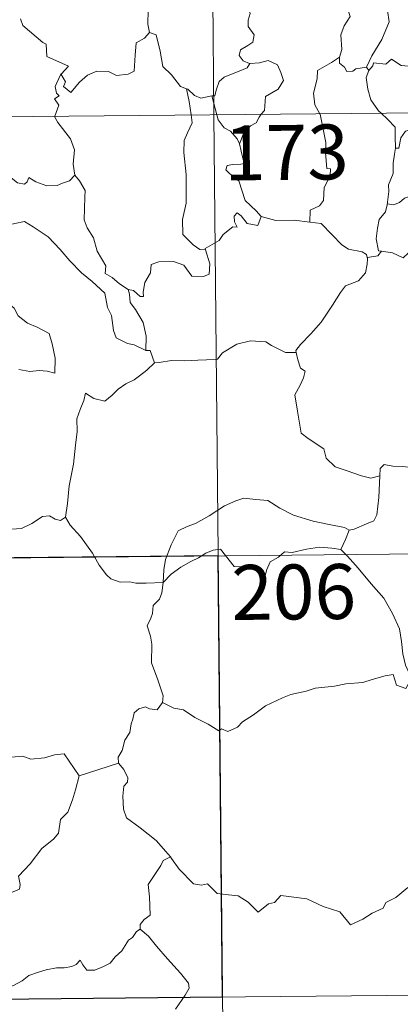
# Model space of a CAD drawing. Units: metres. Extents: x 565974 to 570458, y 4693650 to 4696664.
# Drawn here: x 566397 to 566449, y 4695587 to 4695721 of the extents above; entities that cross this region are included whole.
import ezdxf
from ezdxf.enums import TextEntityAlignment as Align

# ---------------------------------------------------------------- set-up
doc = ezdxf.new("R2010")
doc.units = ezdxf.units.M
doc.header["$MEASUREMENT"] = 0
doc.layers.add('Carátula', color=7, linetype='Continuous', lineweight=0)
doc.styles.add('Style-arial', font='arial.shx', dxfattribs={"bigfont": 'arialbig.shx'})

msp = doc.modelspace()

# ---------------------------------------------------------------- linework, layer by layer
at = {"layer": 'Carátula', "color": 7, "linetype": 'Continuous', "lineweight": 0}
for p, q in [((566421.42, 4695948.92), (566423.79, 4695708)), ((566247.23, 4695706.27), (566776.89, 4695711.47)), ((566423.79, 4695708), (566426.74, 4695406.85)), ((566247.82, 4695646.03), (566689.2, 4695650.37)), ((566248.41, 4695585.8), (566689.8, 4695590.14))]:
    msp.add_line(p, q, dxfattribs=at)
at = {"layer": 'Carátula', "color": 7, "linetype": 'Continuous', "lineweight": 0, "flags": 128}
for points in [[(566419.96, 4695734.91), (566419.95, 4695734.9), (566419.56, 4695733.19), (566418.73, 4695731.24), (566417.45, 4695729.29), (566417.14, 4695728.63), (566416.52, 4695729), (566416.09, 4695728.16), (566415.34, 4695727.8), (566414.93, 4695728.2), (566413.93, 4695727.01), (566414.17, 4695725.41), (566414.24, 4695724.3), (566414.79, 4695722.29), (566414.77, 4695720.36), (566414.99, 4695719.25)], [(566427.09, 4695729.3), (566427.17, 4695727.91), (566427.46, 4695726.64), (566427.06, 4695725.65), (566427.37, 4695724.43), (566428.45, 4695722.67), (566428.72, 4695721.82), (566428.45, 4695720.9), (566428.48, 4695720.07), (566429.27, 4695718.93), (566429.08, 4695717.93), (566428.43, 4695717.47), (566427.4, 4695716.88), (566427.25, 4695716.07), (566427.79, 4695715.36), (566428.65, 4695714.99), (566428.69, 4695715)], [(566443.03, 4695729.52), (566443.46, 4695727.45), (566442.85, 4695726.65), (566441.76, 4695725.64), (566442.06, 4695724.84), (566442.07, 4695722.35), (566442.42, 4695721.42), (566441.58, 4695720.14), (566441.13, 4695718.89), (566441.27, 4695716.89), (566440.93, 4695715.85)], [(566448.48, 4695727.9), (566449, 4695725.7), (566449.85, 4695725.22), (566449.32, 4695724.33), (566448.01, 4695723.65), (566447.48, 4695722.22), (566447.71, 4695720.7), (566446.72, 4695718.28), (566445.36, 4695716.04), (566444.64, 4695714.49)], [(566397.36, 4695721.11), (566397.66, 4695720.18), (566400.4, 4695717.87), (566400.88, 4695717.62), (566400.94, 4695715.94), (566403.9, 4695714.62), (566402.96, 4695713.61), (566402.82, 4695713.46)], [(566402.82, 4695713.46), (566402.88, 4695713.6), (566403.51, 4695712.49), (566403.23, 4695711.84), (566404.22, 4695711.05), (566405.41, 4695712.44), (566406.51, 4695713.42), (566407.8, 4695713.94), (566409.38, 4695713.9), (566410.47, 4695713.38), (566412.09, 4695713.55), (566412.88, 4695713.95), (566413.02, 4695716.12), (566413.16, 4695717.83), (566414.29, 4695718.48), (566414.99, 4695719.25)], [(566414.99, 4695719.25), (566415.89, 4695718.91), (566416.45, 4695716.7), (566416.82, 4695714.57), (566417.98, 4695713.45), (566419.2, 4695711.86), (566420.05, 4695711.55)], [(566444.95, 4695714.03), (566445.49, 4695714.68), (566445.58, 4695715.1), (566447.27, 4695714.91), (566448.04, 4695715.57), (566449.38, 4695714.73), (566450.89, 4695714.58), (566451.45, 4695715.79), (566453.41, 4695718.19), (566454.48, 4695717.92)], [(566428.69, 4695715), (566429.99, 4695715.1), (566431.21, 4695715.4), (566432.46, 4695714.83), (566432.92, 4695713.78), (566433.3, 4695712.66), (566432.58, 4695711.51), (566430.84, 4695710.47), (566430.71, 4695708.6), (566430.26, 4695708.07)], [(566440.93, 4695715.85), (566439.87, 4695715.13), (566437.94, 4695714.04), (566437.88, 4695712.9), (566437.41, 4695710.97), (566437.56, 4695709.36), (566438.25, 4695708.14)], [(566440.93, 4695715.85), (566440.93, 4695715.03), (566441.63, 4695714.52), (566441.93, 4695713.92), (566442.76, 4695713.93), (566443.18, 4695714.27), (566444.64, 4695714.49)], [(566428.69, 4695715), (566428.34, 4695714.4), (566427.24, 4695713.93), (566425.97, 4695713.45), (566425.17, 4695713.12), (566424.5, 4695712.54), (566424.1, 4695711.36), (566423.91, 4695710.6), (566423.51, 4695710.58)], [(566444.95, 4695714.03), (566444.59, 4695713.07), (566444.8, 4695711.49), (566445.21, 4695710.05), (566446.29, 4695708.52), (566446.62, 4695708.23)], [(566444.64, 4695714.49), (566444.95, 4695714.03)], [(566402.03, 4695707.79), (566402.61, 4695709.32), (566402.02, 4695710.16), (566402.65, 4695710.6), (566402.27, 4695710.96), (566402.11, 4695711.86), (566402.82, 4695713.46)], [(566420.05, 4695711.55), (566420.2, 4695711.5), (566421.13, 4695710.65), (566422, 4695710.27), (566423.51, 4695710.58)], [(566420.05, 4695711.55), (566420.4, 4695709.82), (566420.67, 4695707.97)], [(566423.51, 4695710.58), (566424.19, 4695708.01)], [(566404.8, 4695699.77), (566404.55, 4695701.27), (566404.72, 4695703.2), (566404.2, 4695704.73), (566402.47, 4695706.96), (566402.01, 4695707.74), (566402.03, 4695707.79)], [(566420.67, 4695707.97), (566420.83, 4695706.88), (566420.16, 4695705.54), (566419.71, 4695704.5), (566419.66, 4695702.85), (566420.01, 4695699.85), (566420, 4695695.94), (566419.5, 4695693.68), (566419.53, 4695691.65), (566420.94, 4695690.22), (566421.87, 4695689.6), (566422.64, 4695689.57)], [(566424.19, 4695708.01), (566424.37, 4695707.31), (566425.2, 4695706.23), (566426.03, 4695705.77), (566426.95, 4695704.69), (566427.26, 4695704.05)], [(566430.26, 4695708.07), (566429.96, 4695707.68), (566429.57, 4695706.88), (566428.79, 4695706.51), (566427.88, 4695705.55), (566427.26, 4695704.05)], [(566438.25, 4695708.14), (566438.29, 4695708.09), (566439.08, 4695704.23), (566439.05, 4695702.82), (566439.19, 4695700.64), (566439.69, 4695700.6), (566439.65, 4695699.68), (566438.83, 4695698.05), (566438.75, 4695696.29), (566438.19, 4695695.56), (566436.92, 4695694.96), (566436.88, 4695693.32)], [(566446.62, 4695708.23), (566447.48, 4695707.42), (566448.53, 4695706.29), (566448.55, 4695705.05), (566448.59, 4695703.42)], [(566451.62, 4695707.18), (566451.16, 4695706.1), (566449.94, 4695705.75), (566449.33, 4695704.86), (566449.06, 4695703.44), (566448.59, 4695703.42)], [(566383.56, 4695705.33), (566383.66, 4695705.15), (566384.79, 4695704.47), (566386, 4695704.02), (566387.25, 4695704.14), (566387.86, 4695703.57), (566388.14, 4695702.97), (566389.02, 4695703.01), (566390.1, 4695702.94), (566392.89, 4695701.71), (566395.21, 4695700.07), (566396.95, 4695698.69), (566397.89, 4695698.5), (566398.28, 4695698.83), (566398.48, 4695699.45), (566399.46, 4695698.84), (566400.98, 4695698.29), (566402.38, 4695698.34), (566403.08, 4695698.67), (566404.06, 4695698.99), (566404.8, 4695699.77)], [(566460.82, 4695704.4), (566459.78, 4695703.11), (566458.86, 4695702.08), (566458.46, 4695701.55), (566457.35, 4695700.96), (566456.43, 4695701.01), (566455.76, 4695700.42), (566454.71, 4695700.06), (566454.14, 4695699.4), (566453.31, 4695698.86), (566452.92, 4695697.97), (566451.8, 4695697.27), (566449.83, 4695696.63), (566449.15, 4695696.02), (566448.3, 4695695.71), (566447.49, 4695695.82), (566447.46, 4695695.69)], [(566427.26, 4695704.05), (566427.52, 4695703.04), (566427.94, 4695701.33), (566427.47, 4695701.27), (566426.36, 4695701.23), (566425.58, 4695701.08), (566425.42, 4695700.49), (566426.65, 4695699.31), (566427.18, 4695699), (566428.06, 4695696.31), (566429.56, 4695694.87), (566430.22, 4695694.09)], [(566448.59, 4695703.42), (566448.44, 4695702.61), (566448.28, 4695701.4), (566448.29, 4695699.96), (566447.64, 4695698.42), (566447.68, 4695697.51), (566447.46, 4695695.69)], [(566412.07, 4695684.14), (566410.9, 4695684.92), (566409.87, 4695685.76), (566408.93, 4695686.32), (566409, 4695687.37), (566407.85, 4695689.38), (566407.33, 4695691.18), (566406.48, 4695692.54), (566406.06, 4695693.64), (566406.15, 4695696.74), (566406.21, 4695697.68), (566405.44, 4695698.97), (566404.8, 4695699.77)], [(566447.46, 4695695.69), (566447.23, 4695694.74), (566446.34, 4695693.71), (566446.15, 4695692.5), (566445.97, 4695691.06), (566446.29, 4695689.43), (566446.69, 4695689.37)], [(566430.22, 4695694.09), (566429.78, 4695692.89), (566428.33, 4695693.13), (566427.52, 4695694.18), (566426.96, 4695694.61), (566426.55, 4695694.14), (566426.59, 4695693.37), (566426.96, 4695692.67), (566426.39, 4695692.71), (566425.04, 4695691.64), (566424.5, 4695690.83), (566422.59, 4695689.73), (566422.64, 4695689.57)], [(566436.88, 4695693.32), (566434.75, 4695693.6), (566432.26, 4695693.57), (566430.22, 4695694.09)], [(566392.12, 4695690.58), (566392.7, 4695692.03), (566393.81, 4695692.27), (566394.77, 4695692.28), (566395.16, 4695692.85), (566396.59, 4695693.15), (566397.93, 4695693.42), (566399.11, 4695692.68), (566401.12, 4695691.32), (566402.79, 4695689.6), (566404.1, 4695688.04), (566405.68, 4695686.41), (566407.13, 4695685.24), (566408.9, 4695683.65), (566409.23, 4695681.68), (566409.81, 4695680.57), (566410.08, 4695678.53), (566410.44, 4695677.55), (566411.98, 4695676.76), (566412.89, 4695676.57), (566414.49, 4695675.83)], [(566436.88, 4695693.32), (566438.45, 4695693.17), (566439.94, 4695691.59), (566441.25, 4695690.25), (566442.17, 4695689.63), (566444.05, 4695689.3), (566444.65, 4695688.94), (566444.77, 4695688.32)], [(566392.12, 4695690.58), (566393.14, 4695689.09), (566392.68, 4695687.87), (566392.5, 4695686.82), (566392.74, 4695685.78), (566393.52, 4695685.12), (566394.24, 4695683.64), (566394.82, 4695682.94), (566396.49, 4695681.6), (566397.03, 4695680.53), (566398.33, 4695679.53), (566399.63, 4695678.98), (566401.26, 4695678.14), (566401.68, 4695676.7), (566402.08, 4695674.75), (566402.05, 4695672.72), (566401, 4695673.01), (566399.92, 4695673.08), (566398.63, 4695672.96), (566397.14, 4695673.21)], [(566422.64, 4695689.57), (566423.22, 4695687.64), (566423.14, 4695686.25), (566422.35, 4695685.93), (566420.77, 4695685.97), (566419.67, 4695687.48), (566418.28, 4695687.98), (566416.25, 4695687.93), (566415.19, 4695687.55), (566415.13, 4695686.42), (566414.33, 4695685.09), (566414.13, 4695683.79), (566414.15, 4695683.2), (566413.72, 4695683.19), (566412.79, 4695684.01), (566412.07, 4695684.14)], [(566444.77, 4695688.32), (566444.74, 4695687.6), (566444.48, 4695686.42), (566443.52, 4695685.34), (566441.78, 4695684.65), (566441.08, 4695683.72), (566439.97, 4695682), (566438.44, 4695679.67), (566437.01, 4695678.08), (566435.62, 4695676.65), (566434.97, 4695675.83), (566435.02, 4695675.56)], [(566446.69, 4695689.37), (566446.2, 4695688.72), (566444.78, 4695688.5), (566444.77, 4695688.32)], [(566446.69, 4695689.37), (566448.18, 4695689.13), (566449.66, 4695688.46), (566450.3, 4695689.11), (566451.12, 4695688.86), (566453.02, 4695689.4), (566454.25, 4695687.34), (566455.93, 4695687.59), (566456.43, 4695688.04), (566458, 4695687.2), (566459.83, 4695686.65), (566460.24, 4695685.85), (566462.31, 4695685.51), (566463.71, 4695686.03), (566464.55, 4695686.42), (566465.08, 4695685.52), (566465.02, 4695684.05)], [(566412.07, 4695684.14), (566412.24, 4695683.49), (566412.33, 4695682.36), (566413.08, 4695681.42), (566414.1, 4695679.64), (566414.53, 4695677.76), (566414.49, 4695675.83)], [(566415.67, 4695674.12), (566416.31, 4695674.15), (566417.97, 4695674.46), (566419.77, 4695674.38), (566421.61, 4695674.5), (566422.79, 4695674.52), (566424.29, 4695674.62), (566424.94, 4695675.49), (566426.92, 4695676.69), (566428.78, 4695677.14), (566430.86, 4695677.01), (566431.65, 4695676.51), (566433.56, 4695675.55), (566435.02, 4695675.56)], [(566414.49, 4695675.83), (566415.06, 4695675.83), (566415.67, 4695674.12)], [(566435.02, 4695675.56), (566435.23, 4695674.52), (566435.6, 4695673.42), (566436.24, 4695672.99), (566436.01, 4695672.1), (566435.56, 4695671.1), (566434.83, 4695669.75), (566435.22, 4695667.53), (566435.72, 4695664.52), (566436.65, 4695663.81), (566438.8, 4695662.4), (566439.14, 4695661.12), (566440.33, 4695659.93), (566441.97, 4695659.37), (566443.95, 4695658.72), (566445.23, 4695658.39), (566446.44, 4695658.7)], [(566415.67, 4695674.12), (566414.61, 4695673.11), (566413.64, 4695672.37), (566412.91, 4695671.82), (566411.76, 4695671.27), (566410.71, 4695670.55), (566409.87, 4695669.69), (566408.89, 4695668.88), (566407.38, 4695669.25), (566406.24, 4695669.98), (566406.03, 4695668.98), (566405.52, 4695667.76), (566405.04, 4695666.46), (566405.12, 4695664.76), (566404.87, 4695662.88), (566404.6, 4695660.27), (566404.03, 4695657.35), (566403.78, 4695654.92), (566403.5, 4695653.04)], [(566446.44, 4695658.7), (566446.48, 4695659.71), (566447.04, 4695660.25), (566448.23, 4695660.01), (566449.53, 4695659.98), (566451.13, 4695659.79), (566453.07, 4695659.6), (566454.37, 4695658.58), (566455.6, 4695658.55), (566456.79, 4695658.92), (566457.37, 4695659.81), (566457.6, 4695660.71), (566459.04, 4695662.12), (566460.29, 4695662.98), (566460.88, 4695663.15), (566461.04, 4695664.2), (566460.37, 4695666.61), (566460.9, 4695668.22), (566461.81, 4695669.73), (566463.4, 4695672.11), (566464.15, 4695672.55), (566465.69, 4695671.79)], [(566442.27, 4695651.3), (566442.93, 4695651.41), (566444.63, 4695652.15), (566445.64, 4695652.55), (566446.06, 4695653.38), (566446.33, 4695655.72), (566446.44, 4695658.7)], [(566393.52, 4695654.64), (566393.73, 4695654.3), (566393.75, 4695652.78), (566394.31, 4695651.61), (566395.44, 4695651.37), (566397.52, 4695651.51), (566398.9, 4695652.18), (566400.35, 4695653.14), (566401.31, 4695653.25), (566402.12, 4695652.77), (566402.82, 4695652.6), (566403.5, 4695653.04)], [(566416.84, 4695644.15), (566416.95, 4695645.88), (566417.19, 4695647.27), (566417.96, 4695649.29), (566418.92, 4695651.2), (566420.12, 4695651.79), (566421.27, 4695652.21), (566423.15, 4695653.25), (566425.24, 4695654.59), (566426.77, 4695655.29), (566427.88, 4695655.65), (566429.49, 4695655.48), (566431.14, 4695655.33), (566432.81, 4695654.3), (566434.67, 4695653.33), (566437.34, 4695652.49), (566439.55, 4695652.05), (566441.61, 4695651.66), (566442.27, 4695651.3)], [(566403.5, 4695653.04), (566404.15, 4695651.98), (566405.56, 4695650.43), (566407.18, 4695648.16), (566408.09, 4695646.51), (566409.11, 4695645.17), (566409.72, 4695644.62), (566410.99, 4695644.19), (566412.28, 4695644.21), (566413.12, 4695644.05), (566414.54, 4695644.05), (566416.84, 4695644.15)], [(566442.27, 4695651.3), (566441.75, 4695650), (566441.14, 4695648.62)], [(566416.84, 4695644.15), (566417.96, 4695645.25), (566419.27, 4695646.21), (566420.65, 4695647), (566421.67, 4695647.48), (566422.66, 4695648.12), (566423.66, 4695648.53), (566424.69, 4695648.69), (566425.37, 4695647.8), (566426.55, 4695646.3), (566427.95, 4695646.29), (566430, 4695646.15), (566430.14, 4695645.8), (566430.17, 4695644.53), (566430.65, 4695644.58), (566431.03, 4695645.92), (566431.47, 4695646.97), (566432.61, 4695647.59), (566433.42, 4695648.31), (566434.48, 4695648.23), (566436.43, 4695648.68), (566438.2, 4695648.94), (566439.9, 4695648.8), (566441.14, 4695648.62)], [(566441.14, 4695648.62), (566442.03, 4695647.72), (566443.5, 4695646.07), (566445.25, 4695643.97), (566447.02, 4695641.98), (566448.16, 4695639.92), (566449.15, 4695637.82), (566449.4, 4695636.09), (566449.61, 4695634.38), (566449.98, 4695632.86), (566450.45, 4695631.74), (566450.56, 4695630.63), (566450.02, 4695629.68)], [(566416.78, 4695627.77), (566416.84, 4695628.66), (566416.12, 4695630.83), (566415.26, 4695633.15), (566415.29, 4695635.72), (566415.1, 4695636.81), (566414.68, 4695638.21), (566415.15, 4695639.25), (566415.41, 4695639.92), (566415.48, 4695640.98), (566416.36, 4695641.85), (566416.69, 4695642.7), (566416.84, 4695644.15)], [(566450.02, 4695629.68), (566448.74, 4695630.11), (566448.27, 4695631.58), (566447.19, 4695631.4), (566445.39, 4695630.89), (566444.11, 4695630.47), (566441.81, 4695630.3), (566440.26, 4695630), (566437.62, 4695629.71), (566436.4, 4695629.31), (566434.29, 4695628.86), (566433.16, 4695628.37), (566430.85, 4695627.29), (566429.18, 4695626.07), (566427.71, 4695625.1), (566427, 4695624.39), (566425.69, 4695623.81), (566424.83, 4695624.15), (566424.44, 4695623.9), (566423.01, 4695624.8), (566421.18, 4695625.71), (566419.61, 4695626.74), (566418.29, 4695626.97), (566416.78, 4695627.77)], [(566416.78, 4695627.77), (566416.02, 4695626.75), (566414.98, 4695626.89), (566414.44, 4695627.16), (566413.53, 4695626.87), (566412.88, 4695626.34), (566412.72, 4695625.49), (566412.47, 4695624.85), (566412.3, 4695623.64), (566411.62, 4695622.62), (566411.25, 4695621.18), (566410.72, 4695620.27), (566410.76, 4695619.48)], [(566383.6, 4695624.83), (566384.88, 4695624), (566386.4, 4695622.33), (566388.11, 4695621.89), (566388.98, 4695621.22), (566390.52, 4695621.43), (566391.64, 4695621.41), (566392.44, 4695621.62), (566393.79, 4695620.74), (566395.1, 4695620.2), (566397.68, 4695620.42), (566398.76, 4695620), (566400.66, 4695620.2), (566402.01, 4695620.6), (566403.32, 4695620.72), (566405.37, 4695617.74)], [(566405.37, 4695617.74), (566410.76, 4695619.48)], [(566410.76, 4695619.48), (566410.76, 4695619.47), (566411.46, 4695618.6), (566412.01, 4695617.46), (566412, 4695616.89), (566411.47, 4695616.32), (566411.35, 4695614.97), (566411.45, 4695613.19), (566411.85, 4695612.02), (566413.7, 4695610.63), (566415.88, 4695608.92), (566417.22, 4695607.39), (566417.84, 4695606.66)], [(566381.51, 4695607.79), (566382.46, 4695606.95), (566382.77, 4695606.09), (566384.03, 4695603.93), (566385.65, 4695602.53), (566386.91, 4695601.47), (566388.72, 4695600.56), (566390.61, 4695598.81), (566391.48, 4695598.16), (566392.77, 4695599.44), (566394.09, 4695600.75), (566395.57, 4695601.6), (566397.24, 4695602.26), (566397.33, 4695602.89), (566397.07, 4695604.02), (566398.7, 4695605.7), (566400.29, 4695607.81), (566401.93, 4695609.15), (566402.56, 4695609.91), (566402.84, 4695611.76), (566403.84, 4695612.78), (566404.48, 4695614.46), (566404.89, 4695615.81), (566405.37, 4695617.74)], [(566417.84, 4695606.66), (566416.87, 4695606.19), (566416.52, 4695605.48), (566414.8, 4695602.91), (566414.99, 4695601.2), (566415.07, 4695598.73), (566414.25, 4695598.14), (566413.7, 4695597.43), (566413.73, 4695596.8)], [(566417.84, 4695606.66), (566418.01, 4695606.44), (566419.02, 4695605.01), (566420.99, 4695603), (566422.09, 4695602.82), (566422.9, 4695602.98), (566424.21, 4695601.69), (566425.78, 4695601.48), (566427.09, 4695601.37), (566428.46, 4695600.5), (566429.83, 4695599.1), (566431.22, 4695600.24), (566432.06, 4695600.46), (566432.93, 4695601.41), (566436.5, 4695600.95), (566438.7, 4695599.88), (566440.97, 4695599.18), (566442.46, 4695597.38), (566444.14, 4695598.17), (566445.41, 4695598.97), (566446.89, 4695599.68), (566447.27, 4695600.42), (566448.65, 4695601.13), (566450.29, 4695602.5)], [(566413.73, 4695596.8), (566413.2, 4695596.48), (566412.64, 4695595.67), (566412.1, 4695595.31), (566411.21, 4695593.83), (566410.3, 4695593.01), (566409.6, 4695592.16), (566408.7, 4695591.68), (566407.53, 4695591.21), (566406.43, 4695591.18), (566405.89, 4695591.95), (566405.52, 4695592.56), (566404.95, 4695591.96), (566404.36, 4695591.69), (566403.31, 4695591.51), (566402.29, 4695591.53), (566400.87, 4695591.23), (566399.84, 4695590.95), (566398.51, 4695590.49), (566397.59, 4695589.76), (566396.41, 4695589.13), (566394.37, 4695588.5)], [(566413.73, 4695596.8), (566414.86, 4695595.84), (566415.92, 4695594.5), (566417.43, 4695592.74), (566419.2, 4695590.77), (566420.32, 4695589.41), (566420.42, 4695588.76), (566419.86, 4695587.78), (566418.52, 4695585.89)]]:
    msp.add_lwpolyline(points, dxfattribs=at)
at = {"layer": 'Carátula', "color": 7, "linetype": 'Continuous', "lineweight": 0}
msp.add_3dface([(566003.43, 4693650.48), (570458.22, 4693694.26), (570429.03, 4696664.13), (565974.25, 4696620.35)], dxfattribs=at)
at = {"layer": 'Carátula', "color": 7, "linetype": 'Continuous', "lineweight": 30}
msp.add_3dface([(566424.38, 4695647.77), (566336.1, 4695646.9), (566336.69, 4695586.67), (566424.97, 4695587.54)], dxfattribs=at)

# ---------------------------------------------------------------- texts
at = {"layer": 'Carátula', "color": 7, "linetype": 'Continuous', "lineweight": 13, "style": 'Style-arial'}
for s, p in [('173', (566433.69, 4695702.86)), ('206', (566434.68, 4695642.84))]:
    msp.add_text(s, height=7.5, rotation=0.563, dxfattribs=at).set_placement(p, align=Align.MIDDLE_CENTER)

doc.saveas('drawing.dxf')
